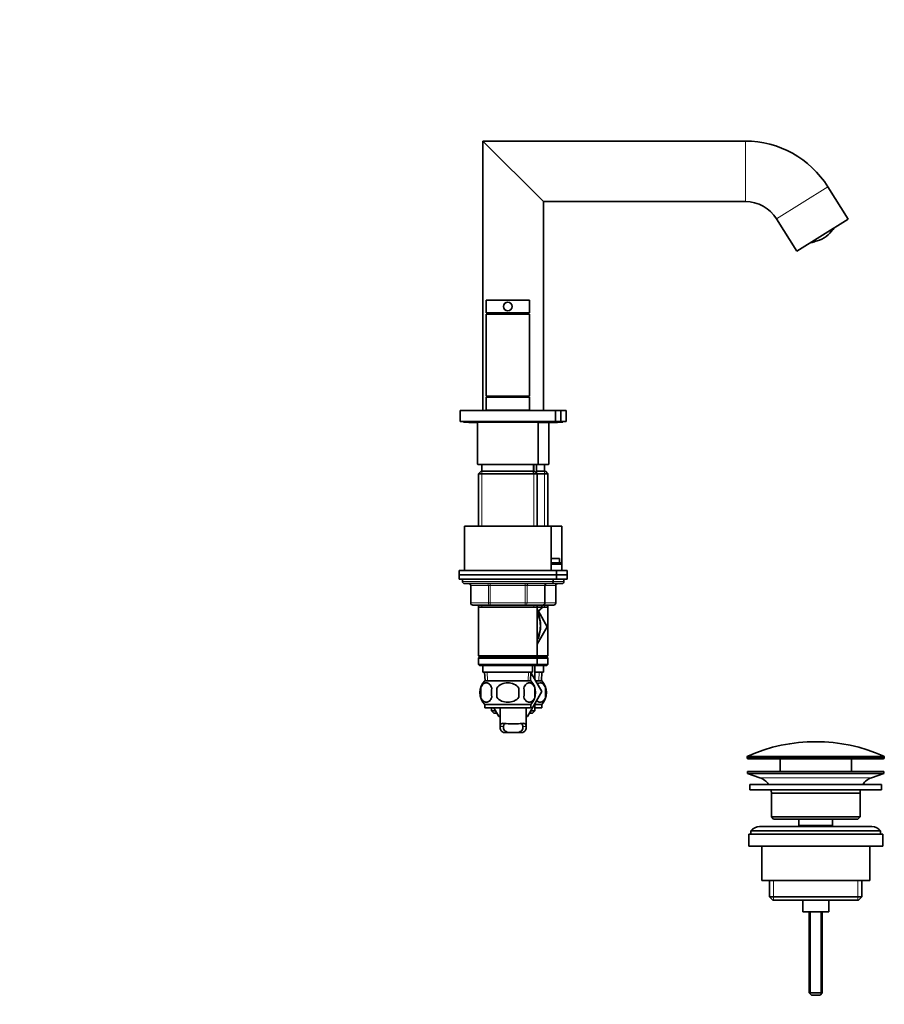
# Model space of a CAD drawing. Units: millimetres. Extents: x 0 to 1457, y 0 to 1673.
# Drawn here: x 1049 to 1449, y 762 to 1218 of the extents above; entities that cross this region are included whole.
import ezdxf
from ezdxf import colors
from ezdxf.entities.mleader import LeaderData, LeaderLine
from ezdxf.math import Vec2, Vec3

# ---------------------------------------------------------------- set-up
doc = ezdxf.new("R2010")
doc.units = ezdxf.units.MM
doc.layers.add('DV3_Défaut', color=7, linetype='Continuous')
doc.layers.add('Défaut', color=7, linetype='Continuous')

# ---------------------------------------------------------------- blocks, each defined once
blk = doc.blocks.new('_DOT')
at = {"color": 0}
blk.add_line((0, 0), (-1, 0), dxfattribs=at)
at = {"color": 0, "const_width": 0.333}
blk.add_lwpolyline([(-0.1665, 0, 1), (0.1665, 0, 1)], format="xyb", close=True, dxfattribs=at)
blk = doc.blocks.new('SE2')
at = {"layer": 'DV3_Défaut', "color": 7, "linetype": 'Continuous', "lineweight": 35}
for p, q in [((1290.98, 1133.33), (1262.98, 1161.33)), ((1262.98, 1161.33), (1262.98, 1036.59)), ((1384.44, 1161.33), (1262.98, 1161.33)), ((1431.98, 1125.17), (1422.6, 1140.18)), ((1290.98, 1036.59), (1290.98, 1133.33)), ((1290.98, 1133.33), (1384.44, 1133.33)), ((1398.85, 1125.34), (1408.23, 1110.33)), ((1431.98, 1125.17), (1408.23, 1110.33)), ((1284.48, 1087.79), (1264.48, 1087.79)), ((1264.48, 1087.79), (1264.48, 1081.79)), ((1284.48, 1081.79), (1284.48, 1087.79)), ((1284.48, 1081.79), (1264.48, 1081.79)), ((1264.48, 1081.29), (1284.48, 1081.29)), ((1264.48, 1081.29), (1264.48, 1043.29)), ((1266.48, 1081.79), (1266.48, 1081.29)), ((1282.48, 1081.29), (1282.48, 1081.79)), ((1284.48, 1043.29), (1284.48, 1081.29)), ((1264.48, 1043.29), (1284.48, 1043.29)), ((1264.48, 1042.79), (1284.48, 1042.79)), ((1264.48, 1042.79), (1264.48, 1036.79)), ((1266.48, 1043.29), (1266.48, 1042.79)), ((1282.48, 1042.79), (1282.48, 1043.29)), ((1284.48, 1036.79), (1284.48, 1042.79)), ((1252.48, 1036.59), (1296.48, 1036.59)), ((1252.48, 1036.59), (1252.48, 1031.59)), ((1264.48, 1036.79), (1284.48, 1036.79)), ((1265.48, 1036.79), (1265.48, 1036.59)), ((1283.48, 1036.59), (1283.48, 1036.79)), ((1296.48, 1036.59), (1298.98, 1036.59)), ((1296.48, 1031.59), (1296.48, 1036.59)), ((1298.98, 1031.59), (1298.98, 1036.59)), ((1301.48, 1036.59), (1298.98, 1036.59)), ((1301.48, 1031.59), (1301.48, 1036.59)), ((1252.48, 1031.59), (1296.48, 1031.59)), ((1253.98, 1031.59), (1253.98, 1031.19)), ((1253.98, 1031.19), (1294.98, 1031.19)), ((1256.48, 1031.19), (1256.48, 1031.09)), ((1256.48, 1031.09), (1260.48, 1031.09)), ((1260.48, 1031.19), (1260.48, 1011.89)), ((1288.48, 1011.89), (1288.48, 1031.19)), ((1288.48, 1031.09), (1297.48, 1031.09)), ((1293.48, 1011.89), (1293.48, 1031.09)), ((1294.98, 1031.19), (1294.98, 1031.59)), ((1296.48, 1031.59), (1298.98, 1031.59)), ((1297.48, 1031.09), (1297.48, 1031.59)), ((1299.98, 1031.19), (1297.48, 1031.19)), ((1301.48, 1031.59), (1298.98, 1031.59)), ((1299.98, 1031.19), (1299.98, 1031.59)), ((1260.78, 1011.59), (1288.18, 1011.59)), ((1262.08, 1008.59), (1260.88, 1007.39)), ((1260.88, 1007.39), (1288.08, 1007.39)), ((1260.88, 1007.39), (1260.88, 983.09)), ((1286.88, 1008.59), (1262.08, 1008.59)), ((1262.48, 1011.59), (1262.48, 1008.59)), ((1286.48, 1008.59), (1286.48, 1011.59)), ((1288.08, 1007.39), (1286.88, 1008.59)), ((1287.83, 1007.64), (1287.83, 1011.59)), ((1287.83, 1008.59), (1291.88, 1008.59)), ((1293.08, 1007.39), (1288.08, 1007.39)), ((1288.08, 983.09), (1288.08, 1007.39)), ((1293.18, 1011.59), (1288.18, 1011.59)), ((1291.48, 1008.59), (1291.48, 1011.59)), ((1293.08, 1007.39), (1291.88, 1008.59)), ((1293.08, 983.09), (1293.08, 1007.39)), ((1254.48, 983.09), (1294.48, 983.09)), ((1254.48, 983.09), (1254.48, 962.59)), ((1294.48, 983.09), (1299.48, 983.09)), ((1294.48, 962.59), (1294.48, 983.09)), ((1299.48, 962.59), (1299.48, 983.09)), ((1294.48, 968.14), (1298.48, 968.14)), ((1294.48, 966.14), (1298.98, 966.14)), ((1298.48, 966.14), (1298.48, 968.14)), ((1298.98, 965.54), (1298.98, 966.14)), ((1296.98, 962.59), (1251.98, 962.59)), ((1251.98, 962.59), (1251.98, 960.59)), ((1294.48, 965.54), (1298.98, 965.54)), ((1296.98, 962.59), (1301.98, 962.59)), ((1296.98, 960.59), (1296.98, 962.59)), ((1301.98, 960.59), (1301.98, 962.59)), ((1296.98, 960.59), (1251.98, 960.59)), ((1251.98, 960.59), (1296.98, 960.59)), ((1251.98, 960.59), (1251.98, 958.59)), ((1251.98, 958.59), (1296.98, 958.59)), ((1253.48, 958.59), (1253.48, 957.59)), ((1295.48, 957.59), (1295.48, 958.59)), ((1296.98, 960.59), (1301.98, 960.59)), ((1301.98, 960.59), (1296.98, 960.59)), ((1296.98, 958.59), (1296.98, 960.59)), ((1301.98, 958.59), (1296.98, 958.59)), ((1300.48, 957.59), (1300.48, 958.59)), ((1301.98, 958.59), (1301.98, 960.59)), ((1254.48, 956.59), (1294.48, 956.59)), ((1257.31, 955.59), (1257.31, 947.59)), ((1291.64, 947.59), (1291.64, 955.59)), ((1299.48, 956.59), (1294.48, 956.59)), ((1296.64, 947.59), (1296.64, 955.59)), ((1266.39, 946.59), (1258.31, 946.59)), ((1260.88, 946.59), (1260.88, 945.59)), ((1260.88, 945.59), (1260.88, 923.09)), ((1260.88, 945.59), (1288.08, 945.59)), ((1282.56, 946.59), (1266.39, 946.59)), ((1279.48, 945.59), (1293.08, 945.59)), ((1290.64, 946.59), (1282.56, 946.59)), ((1288.08, 945.59), (1288.08, 946.59)), ((1288.08, 923.09), (1288.08, 945.59)), ((1288.08, 943.54), (1288.47, 943.54)), ((1288.47, 943.54), (1290.18, 945.25)), ((1288.64, 943.72), (1292.76, 936.59)), ((1290.18, 946.59), (1290.18, 945.25)), ((1290.18, 945.25), (1290.18, 946.59)), ((1290.18, 945.25), (1290.18, 945.25)), ((1295.64, 946.59), (1290.64, 946.59)), ((1293.08, 945.59), (1293.08, 946.59)), ((1293.08, 923.09), (1293.08, 945.59)), ((1288.08, 943.04), (1288.48, 943.04)), ((1292.76, 936.59), (1288.08, 928.49)), ((1288.08, 931.04), (1288.48, 931.04)), ((1288.08, 923.09), (1260.88, 923.09)), ((1260.88, 923.09), (1261.38, 922.59)), ((1261.38, 922.59), (1260.88, 922.09)), ((1260.88, 922.09), (1288.08, 922.09)), ((1260.88, 922.09), (1260.88, 919.09)), ((1261.38, 922.59), (1287.58, 922.59)), ((1287.58, 922.59), (1288.08, 923.09)), ((1292.58, 922.59), (1287.58, 922.59)), ((1288.08, 922.09), (1287.58, 922.59)), ((1288.08, 923.09), (1293.08, 923.09)), ((1293.08, 922.09), (1288.08, 922.09)), ((1288.08, 919.09), (1288.08, 922.09)), ((1292.58, 922.59), (1293.08, 923.09)), ((1293.08, 922.09), (1292.58, 922.59)), ((1293.08, 919.09), (1293.08, 922.09)), ((1288.08, 919.09), (1260.88, 919.09)), ((1260.88, 919.09), (1261.38, 918.59)), ((1261.38, 918.59), (1287.58, 918.59)), ((1262.98, 918.59), (1262.98, 915.59)), ((1285.98, 915.59), (1285.98, 918.59)), ((1286.98, 912.27), (1286.98, 918.59)), ((1287.58, 918.59), (1288.08, 919.09)), ((1292.58, 918.59), (1287.58, 918.59)), ((1288.08, 919.09), (1293.08, 919.09)), ((1290.98, 915.59), (1290.98, 918.59)), ((1292.58, 918.59), (1293.08, 919.09)), ((1262.98, 915.59), (1285.98, 915.59)), ((1263.76, 915.59), (1263.93, 911.59)), ((1285.18, 911.59), (1263.78, 911.59)), ((1285.02, 911.59), (1285.2, 915.59)), ((1285.19, 915.37), (1290.26, 906.59)), ((1290.98, 915.59), (1286.98, 915.59)), ((1287.37, 911.59), (1290.18, 911.59)), ((1290.02, 911.59), (1290.2, 915.59)), ((1261.96, 908.21), (1261.96, 904.01)), ((1269.35, 908.21), (1269.35, 904.01)), ((1279.6, 904.01), (1279.6, 908.21)), ((1287, 908.21), (1287, 904.01)), ((1292, 908.21), (1292, 904.01)), ((1290.26, 906.59), (1283.62, 895.09)), ((1285.18, 900.63), (1263.78, 900.63)), ((1263.78, 900.63), (1263.78, 899.09)), ((1285.18, 899.09), (1263.78, 899.09)), ((1266.98, 899.09), (1266.98, 897.59)), ((1270.34, 895.09), (1268.03, 899.09)), ((1270.98, 899.09), (1270.98, 890.07)), ((1282.98, 890.04), (1282.98, 899.09)), ((1285.18, 899.09), (1285.18, 900.63)), ((1286.98, 897.59), (1286.98, 900.91)), ((1286.98, 900.63), (1290.18, 900.63)), ((1286.98, 899.09), (1290.18, 899.09)), ((1290.18, 899.09), (1290.18, 900.63)), ((1266.98, 897.59), (1268.89, 897.59)), ((1266.98, 897.59), (1267.98, 896.59)), ((1267.98, 896.59), (1269.47, 896.59)), ((1270.98, 895.09), (1270.34, 895.09)), ((1283.62, 895.09), (1282.98, 895.09)), ((1284.48, 896.59), (1285.98, 896.59)), ((1285.06, 897.59), (1286.98, 897.59)), ((1285.98, 896.59), (1286.98, 897.59)), ((1272.44, 887.68), (1274.78, 887.68)), ((1279.17, 887.68), (1274.78, 887.68)), ((1281.51, 887.68), (1279.17, 887.68)), ((1385.23, 876.27), (1385.23, 875.89)), ((1448.23, 875.39), (1385.73, 875.39)), ((1400.48, 875.39), (1400.48, 869.59)), ((1433.48, 869.59), (1433.48, 875.39)), ((1448.73, 875.89), (1448.73, 876.27)), ((1385.48, 869.59), (1448.48, 869.59)), ((1385.48, 869.59), (1385.48, 868.59)), ((1385.48, 868.59), (1448.48, 868.59)), ((1385.48, 868.59), (1391.16, 866.66)), ((1442.8, 866.66), (1448.48, 868.59)), ((1448.48, 868.59), (1448.48, 869.59)), ((1386.48, 863.59), (1447.48, 863.59)), ((1386.48, 863.59), (1386.48, 861.09)), ((1447.48, 861.09), (1447.48, 863.59)), ((1386.48, 861.09), (1447.48, 861.09)), ((1396.48, 859.59), (1437.48, 859.59)), ((1396.48, 859.59), (1396.48, 848.59)), ((1437.48, 848.59), (1437.48, 859.59)), ((1396.48, 848.59), (1437.48, 848.59)), ((1396.48, 848.59), (1397.48, 847.59)), ((1397.48, 847.59), (1436.48, 847.59)), ((1409.23, 847.59), (1409.23, 844.59)), ((1424.73, 844.59), (1424.73, 847.59)), ((1436.48, 847.59), (1437.48, 848.59)), ((1442.98, 844.09), (1390.98, 844.09)), ((1409.23, 844.59), (1424.73, 844.59)), ((1409.23, 844.59), (1409.69, 844.09)), ((1424.26, 844.09), (1424.73, 844.59)), ((1385.98, 840.59), (1447.98, 840.59)), ((1385.98, 840.59), (1385.98, 835.09)), ((1386.98, 842.09), (1446.98, 842.09)), ((1386.98, 842.09), (1386.98, 840.59)), ((1446.98, 840.59), (1446.98, 842.09)), ((1447.98, 835.09), (1447.98, 840.59)), ((1385.98, 835.09), (1447.98, 835.09)), ((1391.98, 835.09), (1391.98, 819.09)), ((1441.98, 819.09), (1441.98, 835.09)), ((1391.98, 819.09), (1441.98, 819.09)), ((1395.63, 819.09), (1395.63, 811.59)), ((1438.33, 811.59), (1438.33, 819.09)), ((1395.63, 811.59), (1438.33, 811.59)), ((1395.63, 811.59), (1397.13, 810.09)), ((1436.83, 810.09), (1438.33, 811.59)), ((1397.13, 810.09), (1436.83, 810.09)), ((1410.98, 810.09), (1410.98, 804.59)), ((1422.98, 804.59), (1422.98, 810.09)), ((1410.98, 804.59), (1422.98, 804.59)), ((1413.98, 804.59), (1413.98, 767.09)), ((1419.98, 767.09), (1419.98, 804.59)), ((1413.98, 767.09), (1419.98, 767.09)), ((1413.98, 767.09), (1414.98, 766.09)), ((1414.98, 766.09), (1418.98, 766.09)), ((1418.98, 766.09), (1419.98, 767.09))]:
    blk.add_line(p, q, dxfattribs=at)
at = {"layer": 'DV3_Défaut', "color": 7, "linetype": 'Continuous', "lineweight": 18}
for p, q in [((1384.44, 1161.33), (1384.44, 1133.33)), ((1422.6, 1140.18), (1398.85, 1125.34)), ((1260.48, 1011.89), (1288.48, 1011.89)), ((1293.48, 1011.89), (1288.48, 1011.89)), ((1262.42, 1008.59), (1262.42, 983.09)), ((1286.24, 1011.59), (1286.24, 1007.64)), ((1286.54, 1008.59), (1286.54, 983.09)), ((1291.54, 1008.59), (1291.54, 983.09)), ((1295.48, 957.59), (1253.48, 957.59)), ((1295.48, 957.59), (1300.48, 957.59)), ((1257.45, 955.59), (1257.31, 955.59)), ((1265.53, 955.59), (1257.45, 955.59)), ((1257.45, 955.59), (1257.45, 947.59)), ((1266.39, 955.59), (1265.53, 955.59)), ((1265.53, 947.59), (1265.53, 955.59)), ((1266.39, 955.59), (1266.39, 956.59)), ((1282.56, 955.59), (1266.39, 955.59)), ((1266.39, 955.59), (1266.39, 947.59)), ((1282.56, 955.59), (1282.56, 956.59)), ((1282.56, 955.59), (1283.43, 955.59)), ((1282.56, 947.59), (1282.56, 955.59)), ((1291.51, 955.59), (1283.43, 955.59)), ((1283.43, 955.59), (1283.43, 947.59)), ((1291.51, 955.59), (1291.64, 955.59)), ((1291.51, 947.59), (1291.51, 955.59)), ((1296.51, 955.59), (1291.64, 955.59)), ((1296.51, 955.59), (1296.64, 955.59)), ((1296.51, 947.59), (1296.51, 955.59)), ((1257.45, 947.59), (1257.31, 947.59)), ((1257.45, 947.59), (1265.53, 947.59)), ((1262.42, 946.59), (1262.42, 945.59)), ((1265.53, 947.59), (1266.39, 947.59)), ((1266.39, 947.59), (1282.56, 947.59)), ((1266.39, 946.59), (1266.39, 947.59)), ((1282.56, 947.59), (1283.43, 947.59)), ((1282.56, 947.59), (1282.56, 946.59)), ((1283.43, 947.59), (1291.51, 947.59)), ((1286.54, 946.59), (1286.54, 945.59)), ((1291.51, 947.59), (1291.64, 947.59)), ((1291.54, 946.59), (1291.54, 945.59)), ((1291.64, 947.59), (1296.51, 947.59)), ((1296.51, 947.59), (1296.64, 947.59)), ((1265.09, 911.64), (1264.92, 915.59)), ((1283.86, 911.64), (1284.03, 915.59)), ((1288.86, 911.64), (1289.03, 915.59)), ((1270.99, 890.42), (1272.5, 890.42)), ((1272.2, 891.88), (1273.01, 891.88)), ((1281.75, 891.88), (1280.98, 891.88)), ((1282.96, 890.42), (1281.46, 890.42)), ((1448.73, 876.27), (1385.23, 876.27)), ((1385.23, 875.89), (1448.73, 875.89)), ((1385.52, 876.73), (1448.43, 876.73)), ((1391.16, 866.66), (1442.8, 866.66)), ((1397.5, 819.09), (1397.5, 810.09)), ((1436.45, 819.09), (1436.45, 810.09)), ((1414.59, 804.59), (1414.59, 766.48)), ((1419.36, 804.59), (1419.36, 766.48))]:
    blk.add_line(p, q, dxfattribs=at)
at = {"layer": 'DV3_Défaut', "color": 7, "linetype": 'Continuous', "lineweight": 35}
for radius in [2.05, 2]:
    blk.add_circle((1274.48, 1084.79), radius, dxfattribs=at)
for centre, radius, start, end in [((1384.44, 1116.33), 45, 32, 90), ((1384.44, 1116.33), 17, 32, 90), ((1413.12, 1128.94), 14.69, 324.8165, 328.1189), ((1413.12, 1128.94), 14.57, 283.8511, 320.1489), ((1424.72, 1120.77), 0.5, 302.695, 324.0843), ((1413.12, 1128.94), 14.69, 275.8811, 279.18), ((1415.37, 1114.93), 0.5, 280.8988, 300.4462), ((1260.78, 1011.89), 0.3, 180, 270), ((1288.18, 1011.89), 0.3, 270, 0), ((1293.18, 1011.89), 0.3, 270, 0), ((1254.48, 957.59), 1, 180, 270), ((1294.48, 957.59), 1, 270, 0), ((1299.48, 957.59), 1, 270, 0), ((1256.31, 955.59), 1, 0, 90), ((1292.64, 955.59), 1, 90, 180), ((1297.64, 955.59), 1, 90, 180), ((1258.31, 947.59), 1, 180, 270), ((1290.64, 947.59), 1, 270, 0), ((1295.64, 947.59), 1, 270, 0), ((1273.4, 937.04), 16.23, 338.2998, 21.7002), ((1269.61, 906.11), 8, 136.7732, 223.2268), ((1279.35, 906.11), 8, 316.7732, 43.2268), ((1284.35, 906.11), 8, 316.7732, 43.2268), ((1270.43, 906.11), 8.73, 166.0789, 193.9211), ((1276.9, 906.11), 10.04, 167.9213, 192.0787), ((1272.96, 906.11), 9.16, 346.7403, 13.2597), ((1278.83, 906.11), 8.44, 345.5825, 14.4175), ((1283.7, 906.11), 8.56, 345.7954, 14.2046), ((1276.98, 943.38), 51.73, 264.704, 275.296), ((1416.98, 805.87), 77.52, 66.0633, 113.9367), ((1385.73, 876.27), 0.5, 113.9367, 180), ((1385.73, 875.89), 0.5, 180, 270), ((1448.23, 875.89), 0.5, 270, 0), ((1448.23, 876.27), 0.5, 0, 66.0633), ((1388.63, 859.23), 7.85, 33.7747, 71.2375), ((1445.32, 859.23), 7.85, 108.7625, 146.2253), ((1388.63, 859.23), 7.85, 2.6706, 13.7446), ((1445.32, 859.23), 7.85, 166.2554, 177.3294), ((1390.98, 839.09), 5, 90, 143.1301), ((1442.98, 839.09), 5, 36.8699, 90)]:
    blk.add_arc(centre, radius, start, end, dxfattribs=at)
at = {"layer": 'DV3_Défaut', "color": 7, "linetype": 'Continuous', "lineweight": 18}
for centre, radius, start, end in [((1413.12, 1128.94), 14.56, 283.8511, 320.1489), ((1429.44, 1115.74), 6.44, 132.4076, 143.0558), ((1417.82, 1108.48), 6.44, 100.9448, 111.5918)]:
    blk.add_arc(centre, radius, start, end, dxfattribs=at)
for centre, major_axis, ratio, start_param, end_param in [((1424.69, 1120.78), (0.126, 0.484), 0.997952, 3.993795, 4.354067), ((1415.38, 1114.95), (-0.49, 0.099), 0.997952, 1.929118, 2.290367), ((1256.58, 955.59), (0, 1), 0.866025, 4.712389, 6.283185), ((1264.66, 955.59), (0, 1), 0.866025, 4.712389, 6.283185), ((1284.29, 955.59), (0, -1), 0.866025, 3.141593, 4.712389), ((1292.38, 955.59), (0, -1), 0.866025, 3.141593, 4.712389), ((1297.38, 955.59), (0, 1), 0.866025, 0, 1.570796), ((1258.31, 947.59), (0, -1), 0.866025, 4.712389, 6.283185), ((1266.39, 947.59), (0, -1), 0.866025, 4.712389, 6.283185), ((1282.56, 947.59), (0, 1), 0.866025, 3.141593, 4.712389), ((1290.64, 947.59), (0, 1), 0.866025, 3.141593, 4.712389), ((1295.64, 947.59), (0, -1), 0.866025, 0, 1.570796)]:
    blk.add_ellipse(centre, major_axis=major_axis, ratio=ratio, start_param=start_param, end_param=end_param, dxfattribs=at)
at = {"layer": 'DV3_Défaut', "color": 7, "linetype": 'Continuous', "lineweight": 35}
for points, knots in [([(1424.3, 1119.6), (1424.33, 1119.64), (1424.44, 1119.77), (1424.65, 1120.01), (1424.83, 1120.22), (1424.94, 1120.33), (1424.97, 1120.37), (1424.98, 1120.37), (1424.98, 1120.37)], [0, 0, 0, 0, 0.097712, 0.408848, 0.665668, 0.854837, 0.962254, 1, 1, 1, 1]), ([(1415.61, 1114.52), (1415.61, 1114.52), (1415.61, 1114.52), (1415.62, 1114.52), (1415.68, 1114.54), (1415.81, 1114.58), (1416.04, 1114.65), (1416.33, 1114.72), (1416.52, 1114.77), (1416.6, 1114.79)], [0, 0, 0, 0, 0.000058, 0.065122, 0.169487, 0.327234, 0.551669, 0.823574, 1, 1, 1, 1]), ([(1290.18, 945.25), (1289.67, 944.75), (1289.15, 944.33), (1288.44, 943.93), (1288.26, 943.84), (1288.08, 943.77)], [0, 0, 0, 0, 0.752162, 0.752162, 1, 1, 1, 1]), ([(1288.09, 942.44), (1288.38, 942.11), (1288.64, 941.66), (1289.33, 939.99), (1289.57, 938.5), (1289.57, 935.56), (1289.32, 934.07), (1288.64, 932.42), (1288.38, 931.97), (1288.08, 931.65)], [0, 0, 0, 0, 0.1568959, 0.1568959, 0.4998643, 0.4998643, 0.8428326, 0.8428326, 1, 1, 1, 1]), ([(1267.08, 908.21), (1266.8, 909.04), (1266.4, 909.63), (1265.5, 910.41), (1265.01, 910.59), (1264.03, 910.59), (1263.54, 910.41), (1262.64, 909.64), (1262.23, 909.04), (1261.96, 908.21)], [0, 0, 0, 0, 0.25, 0.25, 0.5, 0.5, 0.75, 0.75, 1, 1, 1, 1]), ([(1279.6, 908.21), (1279.06, 909.03), (1278.23, 909.64), (1276.44, 910.41), (1275.45, 910.59), (1273.5, 910.59), (1272.52, 910.41), (1270.73, 909.64), (1269.9, 909.03), (1269.35, 908.21)], [0, 0, 0, 0, 0.25, 0.25, 0.5, 0.5, 0.75, 0.75, 1, 1, 1, 1]), ([(1281.87, 908.21), (1282.15, 909.04), (1282.56, 909.63), (1283.45, 910.41), (1283.94, 910.59), (1284.93, 910.59), (1285.42, 910.41), (1286.32, 909.64), (1286.72, 909.04), (1287, 908.21)], [0, 0, 0, 0, 0.25, 0.25, 0.5, 0.5, 0.75, 0.75, 1, 1, 1, 1]), ([(1292, 908.21), (1291.72, 909.04), (1291.32, 909.63), (1290.42, 910.41), (1289.93, 910.59), (1289.01, 910.59), (1288.58, 910.45), (1288.19, 910.16)], [0, 0, 0, 0, 0.348399, 0.348399, 0.696799, 0.696799, 1, 1, 1, 1]), ([(1261.96, 904.01), (1262.23, 903.19), (1262.64, 902.59), (1263.53, 901.82), (1264.03, 901.64), (1265.01, 901.64), (1265.5, 901.82), (1266.4, 902.59), (1266.81, 903.19), (1267.08, 904.01)], [0, 0, 0, 0, 0.25, 0.25, 0.5, 0.5, 0.75, 0.75, 1, 1, 1, 1]), ([(1269.35, 904.01), (1269.9, 903.19), (1270.72, 902.59), (1272.53, 901.81), (1273.5, 901.63), (1275.47, 901.64), (1276.44, 901.82), (1278.24, 902.59), (1279.05, 903.19), (1279.6, 904.01)], [0, 0, 0, 0, 0.25, 0.25, 0.5, 0.5, 0.75, 0.75, 1, 1, 1, 1]), ([(1287, 904.01), (1286.72, 903.19), (1286.32, 902.59), (1285.42, 901.82), (1284.93, 901.64), (1283.94, 901.64), (1283.46, 901.82), (1282.56, 902.59), (1282.15, 903.19), (1281.87, 904.01)], [0, 0, 0, 0, 0.25, 0.25, 0.5, 0.5, 0.75, 0.75, 1, 1, 1, 1]), ([(1287.83, 902.37), (1287.88, 902.31), (1287.94, 902.26), (1288.45, 901.82), (1288.94, 901.64), (1289.93, 901.64), (1290.42, 901.82), (1291.32, 902.59), (1291.72, 903.19), (1292, 904.01)], [0, 0, 0, 0, 0.043172, 0.043172, 0.362115, 0.362115, 0.681057, 0.681057, 1, 1, 1, 1]), ([(1272.44, 887.68), (1272.16, 887.8), (1271.92, 887.94), (1271.52, 888.28), (1271.36, 888.48), (1271.13, 888.94), (1271.06, 889.2), (1270.97, 889.78), (1270.97, 890.09), (1270.99, 890.42)], [0, 0, 0, 0, 0.25, 0.25, 0.5, 0.5, 0.75, 0.75, 1, 1, 1, 1]), ([(1270.99, 890.42), (1271.01, 890.66), (1271.04, 890.86), (1271.12, 891.13), (1271.15, 891.21), (1271.23, 891.37), (1271.27, 891.43), (1271.38, 891.55), (1271.43, 891.61), (1271.56, 891.7), (1271.63, 891.74), (1271.85, 891.83), (1272.02, 891.86), (1272.2, 891.88)], [0, 0, 0, 0, 0.25, 0.25, 0.375, 0.375, 0.5, 0.5, 0.625, 0.625, 0.75, 0.75, 1, 1, 1, 1]), ([(1274.78, 887.68), (1274.36, 887.77), (1273.99, 887.88), (1273.36, 888.18), (1273.11, 888.37), (1272.73, 888.84), (1272.61, 889.11), (1272.47, 889.73), (1272.46, 890.06), (1272.5, 890.42)], [0, 0, 0, 0, 0.25, 0.25, 0.5, 0.5, 0.75, 0.75, 1, 1, 1, 1]), ([(1272.5, 890.42), (1272.52, 890.68), (1272.57, 890.9), (1272.69, 891.18), (1272.74, 891.26), (1272.86, 891.41), (1272.93, 891.48), (1273.09, 891.6), (1273.18, 891.65), (1273.37, 891.73), (1273.47, 891.76), (1273.65, 891.81), (1273.72, 891.82), (1273.8, 891.83)], [0, 0, 0, 0, 0.301041, 0.301041, 0.451562, 0.451562, 0.602083, 0.602083, 0.752603, 0.752603, 0.903124, 0.903124, 1, 1, 1, 1]), ([(1279.17, 887.68), (1279.59, 887.77), (1279.96, 887.88), (1280.59, 888.18), (1280.84, 888.37), (1281.22, 888.84), (1281.34, 889.11), (1281.48, 889.73), (1281.49, 890.06), (1281.46, 890.42)], [0, 0, 0, 0, 0.25, 0.25, 0.5, 0.5, 0.75, 0.75, 1, 1, 1, 1]), ([(1281.46, 890.42), (1281.44, 890.68), (1281.39, 890.9), (1281.26, 891.18), (1281.21, 891.26), (1281.09, 891.41), (1281.02, 891.48), (1280.87, 891.6), (1280.78, 891.65), (1280.59, 891.73), (1280.49, 891.76), (1280.31, 891.81), (1280.23, 891.82), (1280.15, 891.83)], [0, 0, 0, 0, 0.301041, 0.301041, 0.451562, 0.451562, 0.602083, 0.602083, 0.752603, 0.752603, 0.903124, 0.903124, 1, 1, 1, 1]), ([(1281.51, 887.68), (1281.8, 887.8), (1282.04, 887.94), (1282.43, 888.28), (1282.59, 888.48), (1282.82, 888.94), (1282.9, 889.2), (1282.98, 889.78), (1282.99, 890.09), (1282.96, 890.42)], [0, 0, 0, 0, 0.25, 0.25, 0.5, 0.5, 0.75, 0.75, 1, 1, 1, 1]), ([(1282.96, 890.42), (1282.95, 890.66), (1282.92, 890.86), (1282.84, 891.13), (1282.8, 891.21), (1282.73, 891.37), (1282.68, 891.43), (1282.58, 891.55), (1282.52, 891.61), (1282.4, 891.7), (1282.33, 891.74), (1282.11, 891.83), (1281.94, 891.86), (1281.75, 891.88)], [0, 0, 0, 0, 0.25, 0.25, 0.375, 0.375, 0.5, 0.5, 0.625, 0.625, 0.75, 0.75, 1, 1, 1, 1])]:
    blk.add_open_spline(points, degree=3, knots=knots, dxfattribs=at)

msp = doc.modelspace()

# ---------------------------------------------------------------- block references
at = {"layer": 'Défaut'}
msp.add_blockref('SE2', (0, 0), dxfattribs=at)

# ---------------------------------------------------------------- leaders
at = {"layer": 'Défaut', "color": 7, "linetype": 'Continuous', "lineweight": 18}
ml = msp.add_multileader_mtext('Standard', dxfattribs=at)
ml.set_content('{\\pxsm0.9;\\fSolid Edge ISO|b1||i0||c0|p34;\\W1.;20/10/2016\\P}', color=256)
ml.set_leader_properties()
ml.set_arrow_properties(name='DOT')
ml.build(insert=Vec2(0, 0))
ml.multileader.update_dxf_attribs({"leader_type": 0, "dogleg_length": 0, "arrow_head_size": 12})
ctx = ml.context
ctx.base_point, ctx.char_height, ctx.arrow_head_size, ctx.landing_gap_size = Vec3(1144.73, 1666.09), 12, 12, 4.2
notes = []
notes.append((ctx, [(0, (0, 0, 0), (0, 0), (1, 0), 1, [])]))
ctx.mtext.insert = Vec3(1146.73, 1672.21)
for ctx, leaders in notes:
    for number, flags, end, landing, length, lines in leaders:
        leader = LeaderData()
        leader.index, (leader.has_last_leader_line, leader.has_dogleg_vector, leader.attachment_direction) = number, flags
        leader.last_leader_point, leader.dogleg_vector, leader.dogleg_length = Vec3(end), Vec3(landing), length
        for number, points, colour, breaks in lines:
            line = LeaderLine()
            line.index, line.vertices, line.color, line.breaks = number, Vec3.list(points), colors.encode_raw_color(colour), breaks
            leader.lines.append(line)
        ctx.leaders.append(leader)

doc.saveas('drawing.dxf')
